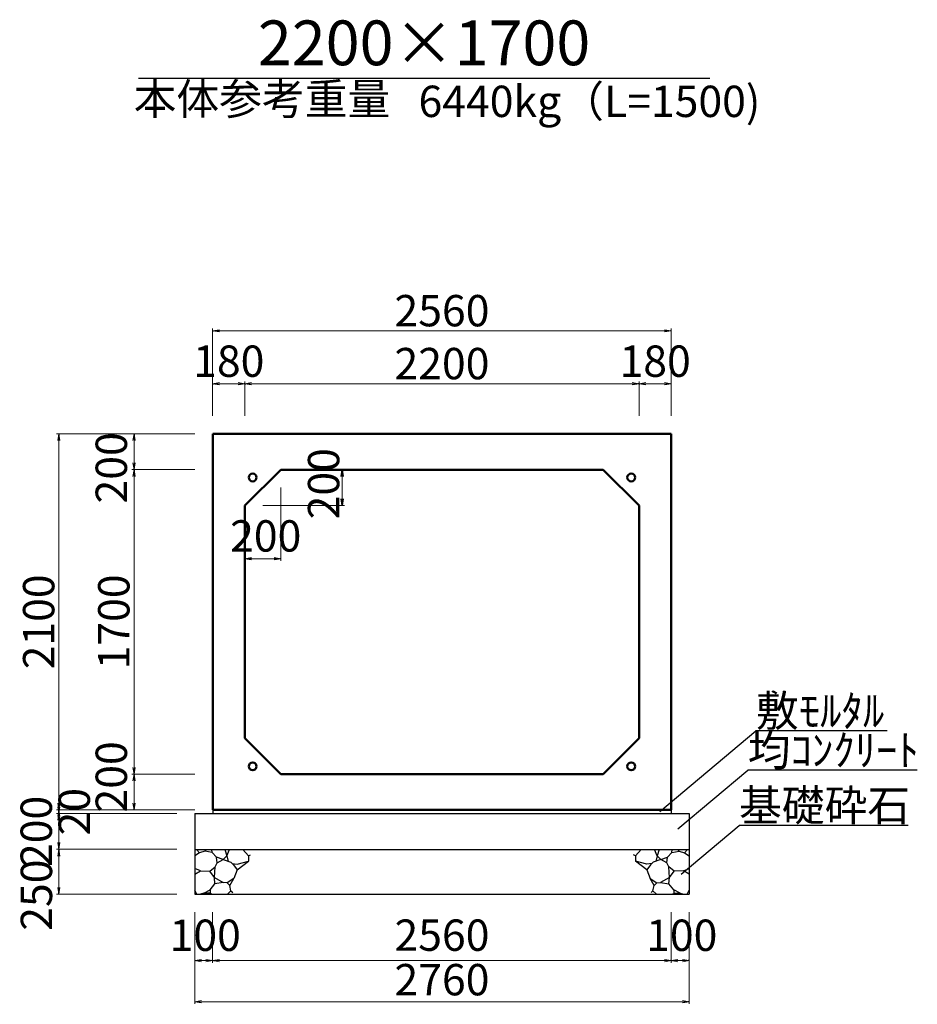
# Model space of a CAD drawing. Extents: x 353950 to 354791, y -45127 to -44533.
# Drawn here: x 354159 to 354259, y -44848 to -44738 of the extents above; entities that cross this region are included whole.
import ezdxf
from ezdxf.enums import TextEntityAlignment as Align

# ---------------------------------------------------------------- set-up
doc = ezdxf.new("R2010")
doc.units = 0
doc.header["$LTSCALE"] = 50
doc.header["$MEASUREMENT"] = 0
doc.header["$PDMODE"] = 34
doc.header["$PDSIZE"] = 250
doc.layers.get('0').update_dxf_attribs({"color": 9, "linetype": 'CONTINUOUS'})
doc.layers.get('DEFPOINTS').update_dxf_attribs({"color": 8, "linetype": 'CONTINUOUS'})
for name, color, linetype, lineweight in [('D-STR-DIM（寸法）', 7, 'CONTINUOUS', 25), ('D-STR-HTXT（旗揚げ）', 7, 'CONTINUOUS', 25), ('D-STR-STRn（構造物）', 7, 'CONTINUOUS', 25), ('D-STR-TXT（文字）', 7, 'CONTINUOUS', 25), ('D-STR（構造物外形線）', 1, 'CONTINUOUS', 50)]:
    doc.layers.add(name, color=color, linetype=linetype, lineweight=lineweight)
doc.styles.add('ＭＳ ゴシック', font='txt')
doc.dimstyles.new('1-50', dxfattribs={"dimtxt": 3.5, "dimasz": 0.1, "dimexe": 0.25, "dimexo": 2, "dimgap": 0.05, "dimtad": 3, "dimdec": 0, "dimlfac": 50, "dimrnd": 0.1, "dimzin": 1, "dimdsep": 46, "dimtxsty": 'ＭＳ ゴシック', "dimblk": 'open_arrow', "dimcen": 0.025, "dimclrd": 7, "dimclre": 7, "dimclrt": 7, "dimadec": 0, "dimazin": 0, "dimtfac": 1, "dimtdec": 0, "dimtmove": 2, "dimatfit": 3, "dimldrblk": 'open_arrow', "dimfxl": 0, "dimlwd": 18, "dimlwe": 18, "dimarcsym": 0})

# ---------------------------------------------------------------- blocks, each defined once
blk = doc.blocks.new('open_arrow')
at = {"color": 0, "linetype": 'Continuous', "lineweight": -2}
blk.add_lwpolyline([(-7.5, 1.25), (0, 0), (-7.5, -1.25)], dxfattribs=at)
blk.add_lwpolyline([(0, 0), (-1, 0)])
blk = doc.blocks.new('*D110')
at = {"layer": 'D-STR-DIM（寸法）', "color": 7, "lineweight": 18, "ltscale": 10}
for p, q in [((354178.16, -44825.95), (354162.74, -44825.95)), ((354176.16, -44826.35), (354162.74, -44826.35)), ((354162.99, -44826.05), (354162.99, -44826.25))]:
    blk.add_line(p, q, dxfattribs=at)
at = {"layer": 'DEFPOINTS', "color": 0, "ltscale": 10}
for p in [(354162.99, -44826.35), (354178.16, -44826.35), (354180.16, -44825.95)]:
    blk.add_point(p, dxfattribs=at)
at = {"layer": 'D-STR-DIM（寸法）', "color": 7, "lineweight": 18, "ltscale": 10, "xscale": 0.1, "yscale": 0.1, "zscale": 0.1}
for p, rotation in [((354162.99, -44826.35), 270), ((354162.99, -44825.95), 90)]:
    blk.add_blockref('open_arrow', p, dxfattribs=dict(at, rotation=rotation))
at = {"layer": 'D-STR-DIM（寸法）', "color": 7, "ltscale": 10, "insert": (354165.16, -44826.15), "char_height": 3.5, "attachment_point": 5, "rotation": 90, "style": 'ＭＳ ゴシック'}
blk.add_mtext('20', dxfattribs=at)
blk = doc.blocks.new('*D113')
at = {"layer": 'D-STR-DIM（寸法）', "color": 7, "lineweight": 18, "ltscale": 10}
for p, q in [((354178.16, -44821.95), (354171.13, -44821.95)), ((354171.38, -44825.85), (354171.38, -44822.05)), ((354178.16, -44825.95), (354171.13, -44825.95))]:
    blk.add_line(p, q, dxfattribs=at)
at = {"layer": 'DEFPOINTS', "color": 0, "ltscale": 10}
for p in [(354171.38, -44821.95), (354180.16, -44821.95), (354180.16, -44825.95)]:
    blk.add_point(p, dxfattribs=at)
at = {"layer": 'D-STR-DIM（寸法）', "color": 7, "lineweight": 18, "ltscale": 10, "xscale": 0.1, "yscale": 0.1, "zscale": 0.1}
for p, rotation in [((354171.38, -44821.95), 90), ((354171.38, -44825.95), 270)]:
    blk.add_blockref('open_arrow', p, dxfattribs=dict(at, rotation=rotation))
at = {"layer": 'D-STR-DIM（寸法）', "color": 7, "ltscale": 10, "insert": (354169.3, -44822.26), "char_height": 3.5, "attachment_point": 5, "rotation": 90, "style": 'ＭＳ ゴシック'}
blk.add_mtext('200', dxfattribs=at)
blk = doc.blocks.new('*D114')
at = {"layer": 'D-STR-DIM（寸法）', "color": 7, "lineweight": 18, "ltscale": 10}
for p, q in [((354178.16, -44787.95), (354171.13, -44787.95)), ((354171.38, -44821.85), (354171.38, -44788.05)), ((354178.16, -44821.95), (354171.13, -44821.95))]:
    blk.add_line(p, q, dxfattribs=at)
at = {"layer": 'DEFPOINTS', "color": 0, "ltscale": 10}
for p in [(354171.38, -44787.95), (354180.16, -44787.95), (354180.16, -44821.95)]:
    blk.add_point(p, dxfattribs=at)
at = {"layer": 'D-STR-DIM（寸法）', "color": 7, "lineweight": 18, "ltscale": 10, "xscale": 0.1, "yscale": 0.1, "zscale": 0.1}
for p, rotation in [((354171.38, -44787.95), 90), ((354171.38, -44821.95), 270)]:
    blk.add_blockref('open_arrow', p, dxfattribs=dict(at, rotation=rotation))
at = {"layer": 'D-STR-DIM（寸法）', "color": 7, "ltscale": 10, "insert": (354169.58, -44804.95), "char_height": 3.5, "attachment_point": 5, "rotation": 90, "style": 'ＭＳ ゴシック'}
blk.add_mtext('1700', dxfattribs=at)
blk = doc.blocks.new('*D115')
at = {"layer": 'D-STR-DIM（寸法）', "color": 7, "lineweight": 18, "ltscale": 10}
for p, q in [((354178.16, -44783.95), (354171.13, -44783.95)), ((354171.38, -44787.85), (354171.38, -44784.05)), ((354178.16, -44787.95), (354171.13, -44787.95))]:
    blk.add_line(p, q, dxfattribs=at)
at = {"layer": 'DEFPOINTS', "color": 0, "ltscale": 10}
for p in [(354171.38, -44783.95), (354180.16, -44783.95), (354180.16, -44787.95)]:
    blk.add_point(p, dxfattribs=at)
at = {"layer": 'D-STR-DIM（寸法）', "color": 7, "lineweight": 18, "ltscale": 10, "xscale": 0.1, "yscale": 0.1, "zscale": 0.1}
for p, rotation in [((354171.38, -44783.95), 90), ((354171.38, -44787.95), 270)]:
    blk.add_blockref('open_arrow', p, dxfattribs=dict(at, rotation=rotation))
at = {"layer": 'D-STR-DIM（寸法）', "color": 7, "ltscale": 10, "insert": (354169.3, -44787.75), "char_height": 3.5, "attachment_point": 5, "rotation": 90, "style": 'ＭＳ ゴシック'}
blk.add_mtext('200', dxfattribs=at)
blk = doc.blocks.new('*D116')
at = {"layer": 'D-STR-DIM（寸法）', "color": 7, "lineweight": 18, "ltscale": 10}
for p, q in [((354178.16, -44783.95), (354162.74, -44783.95)), ((354162.99, -44784.05), (354162.99, -44825.85)), ((354178.16, -44825.95), (354162.74, -44825.95))]:
    blk.add_line(p, q, dxfattribs=at)
at = {"layer": 'DEFPOINTS', "color": 0, "ltscale": 10}
for p in [(354180.16, -44783.95), (354162.99, -44825.95), (354180.16, -44825.95)]:
    blk.add_point(p, dxfattribs=at)
at = {"layer": 'D-STR-DIM（寸法）', "color": 7, "lineweight": 18, "ltscale": 10, "xscale": 0.1, "yscale": 0.1, "zscale": 0.1}
for p, rotation in [((354162.99, -44783.95), 90), ((354162.99, -44825.95), 270)]:
    blk.add_blockref('open_arrow', p, dxfattribs=dict(at, rotation=rotation))
at = {"layer": 'D-STR-DIM（寸法）', "color": 7, "ltscale": 10, "insert": (354161.19, -44804.95), "char_height": 3.5, "attachment_point": 5, "rotation": 90, "style": 'ＭＳ ゴシック'}
blk.add_mtext('2100', dxfattribs=at)
blk = doc.blocks.new('*D121')
at = {"layer": 'D-STR-DIM（寸法）', "color": 7, "lineweight": 18, "ltscale": 10}
for p, q in [((354180.16, -44781.95), (354180.16, -44772.2)), ((354180.26, -44772.45), (354231.26, -44772.45)), ((354231.36, -44781.95), (354231.36, -44772.2))]:
    blk.add_line(p, q, dxfattribs=at)
at = {"layer": 'DEFPOINTS', "color": 0, "ltscale": 10}
for p in [(354231.36, -44772.45), (354180.16, -44783.95), (354231.36, -44783.95)]:
    blk.add_point(p, dxfattribs=at)
at = {"layer": 'D-STR-DIM（寸法）', "color": 7, "lineweight": 18, "ltscale": 10, "xscale": 0.1, "yscale": 0.1, "zscale": 0.1, "rotation": 180}
blk.add_blockref('open_arrow', (354180.16, -44772.45), dxfattribs=at)
at = {"layer": 'D-STR-DIM（寸法）', "color": 7, "lineweight": 18, "ltscale": 10, "xscale": 0.1, "yscale": 0.1, "zscale": 0.1}
blk.add_blockref('open_arrow', (354231.36, -44772.45), dxfattribs=at)
at = {"layer": 'D-STR-DIM（寸法）', "color": 7, "ltscale": 10, "insert": (354205.76, -44770.65), "char_height": 3.5, "attachment_point": 5, "style": 'ＭＳ ゴシック'}
blk.add_mtext('2560', dxfattribs=at)
blk = doc.blocks.new('*D122')
at = {"layer": 'D-STR-DIM（寸法）', "color": 7, "lineweight": 18, "ltscale": 10}
for p, q in [((354180.16, -44781.95), (354180.16, -44778.11)), ((354183.76, -44781.95), (354183.76, -44778.11)), ((354180.26, -44778.36), (354183.66, -44778.36))]:
    blk.add_line(p, q, dxfattribs=at)
at = {"layer": 'DEFPOINTS', "color": 0, "ltscale": 10}
for p in [(354183.76, -44778.36), (354180.16, -44783.95), (354183.76, -44783.95)]:
    blk.add_point(p, dxfattribs=at)
at = {"layer": 'D-STR-DIM（寸法）', "color": 7, "lineweight": 18, "ltscale": 10, "xscale": 0.1, "yscale": 0.1, "zscale": 0.1, "rotation": 180}
blk.add_blockref('open_arrow', (354180.16, -44778.36), dxfattribs=at)
at = {"layer": 'D-STR-DIM（寸法）', "color": 7, "lineweight": 18, "ltscale": 10, "xscale": 0.1, "yscale": 0.1, "zscale": 0.1}
blk.add_blockref('open_arrow', (354183.76, -44778.36), dxfattribs=at)
at = {"layer": 'D-STR-DIM（寸法）', "color": 7, "ltscale": 10, "insert": (354181.96, -44776.29), "char_height": 3.5, "attachment_point": 5, "style": 'ＭＳ ゴシック'}
blk.add_mtext('180', dxfattribs=at)
blk = doc.blocks.new('*D123')
at = {"layer": 'D-STR-DIM（寸法）', "color": 7, "lineweight": 18, "ltscale": 10}
for p, q in [((354227.76, -44781.95), (354227.76, -44778.11)), ((354231.36, -44781.95), (354231.36, -44778.11)), ((354227.86, -44778.36), (354231.26, -44778.36))]:
    blk.add_line(p, q, dxfattribs=at)
at = {"layer": 'DEFPOINTS', "color": 0, "ltscale": 10}
for p in [(354231.36, -44778.36), (354227.76, -44783.95), (354231.36, -44783.95)]:
    blk.add_point(p, dxfattribs=at)
at = {"layer": 'D-STR-DIM（寸法）', "color": 7, "lineweight": 18, "ltscale": 10, "xscale": 0.1, "yscale": 0.1, "zscale": 0.1, "rotation": 180}
blk.add_blockref('open_arrow', (354227.76, -44778.36), dxfattribs=at)
at = {"layer": 'D-STR-DIM（寸法）', "color": 7, "lineweight": 18, "ltscale": 10, "xscale": 0.1, "yscale": 0.1, "zscale": 0.1}
blk.add_blockref('open_arrow', (354231.36, -44778.36), dxfattribs=at)
at = {"layer": 'D-STR-DIM（寸法）', "color": 7, "ltscale": 10, "insert": (354229.56, -44776.29), "char_height": 3.5, "attachment_point": 5, "style": 'ＭＳ ゴシック'}
blk.add_mtext('180', dxfattribs=at)
blk = doc.blocks.new('*D124')
at = {"layer": 'D-STR-DIM（寸法）', "color": 7, "lineweight": 18, "ltscale": 10}
for p, q in [((354183.76, -44781.95), (354183.76, -44778.11)), ((354227.76, -44781.95), (354227.76, -44778.11)), ((354183.86, -44778.36), (354227.66, -44778.36))]:
    blk.add_line(p, q, dxfattribs=at)
at = {"layer": 'DEFPOINTS', "color": 0, "ltscale": 10}
for p in [(354227.76, -44778.36), (354183.76, -44783.95), (354227.76, -44783.95)]:
    blk.add_point(p, dxfattribs=at)
at = {"layer": 'D-STR-DIM（寸法）', "color": 7, "lineweight": 18, "ltscale": 10, "xscale": 0.1, "yscale": 0.1, "zscale": 0.1, "rotation": 180}
blk.add_blockref('open_arrow', (354183.76, -44778.36), dxfattribs=at)
at = {"layer": 'D-STR-DIM（寸法）', "color": 7, "lineweight": 18, "ltscale": 10, "xscale": 0.1, "yscale": 0.1, "zscale": 0.1}
blk.add_blockref('open_arrow', (354227.76, -44778.36), dxfattribs=at)
at = {"layer": 'D-STR-DIM（寸法）', "color": 7, "ltscale": 10, "insert": (354205.76, -44776.56), "char_height": 3.5, "attachment_point": 5, "style": 'ＭＳ ゴシック'}
blk.add_mtext('2200', dxfattribs=at)
blk = doc.blocks.new('*D298')
at = {"layer": 'D-STR-DIM（寸法）', "color": 7, "lineweight": 18, "ltscale": 10}
for p, q in [((354176.16, -44826.35), (354162.74, -44826.35)), ((354162.99, -44826.45), (354162.99, -44830.25)), ((354176.16, -44830.35), (354162.74, -44830.35))]:
    blk.add_line(p, q, dxfattribs=at)
at = {"layer": 'DEFPOINTS', "color": 0, "ltscale": 10}
for p in [(354178.16, -44826.35), (354162.99, -44830.35), (354178.16, -44830.35)]:
    blk.add_point(p, dxfattribs=at)
at = {"layer": 'D-STR-DIM（寸法）', "color": 7, "lineweight": 18, "ltscale": 10, "xscale": 0.1, "yscale": 0.1, "zscale": 0.1}
for p, rotation in [((354162.99, -44826.35), 90), ((354162.99, -44830.35), 270)]:
    blk.add_blockref('open_arrow', p, dxfattribs=dict(at, rotation=rotation))
at = {"layer": 'D-STR-DIM（寸法）', "color": 7, "ltscale": 10, "insert": (354160.92, -44828.35), "char_height": 3.5, "attachment_point": 5, "rotation": 90, "style": 'ＭＳ ゴシック'}
blk.add_mtext('200', dxfattribs=at)
blk = doc.blocks.new('*D299')
at = {"layer": 'D-STR-DIM（寸法）', "color": 7, "lineweight": 18, "ltscale": 10}
for p, q in [((354176.16, -44830.35), (354162.74, -44830.35)), ((354162.99, -44830.45), (354162.99, -44835.25)), ((354176.16, -44835.35), (354162.74, -44835.35))]:
    blk.add_line(p, q, dxfattribs=at)
at = {"layer": 'DEFPOINTS', "color": 0, "ltscale": 10}
for p in [(354178.16, -44830.35), (354162.99, -44835.35), (354178.16, -44835.35)]:
    blk.add_point(p, dxfattribs=at)
at = {"layer": 'D-STR-DIM（寸法）', "color": 7, "lineweight": 18, "ltscale": 10, "xscale": 0.1, "yscale": 0.1, "zscale": 0.1}
for p, rotation in [((354162.99, -44830.35), 90), ((354162.99, -44835.35), 270)]:
    blk.add_blockref('open_arrow', p, dxfattribs=dict(at, rotation=rotation))
at = {"layer": 'D-STR-DIM（寸法）', "color": 7, "ltscale": 10, "insert": (354160.94, -44835.47), "char_height": 3.5, "attachment_point": 5, "rotation": 90, "style": 'ＭＳ ゴシック'}
blk.add_mtext('250', dxfattribs=at)
blk = doc.blocks.new('*D300')
at = {"layer": 'D-STR-DIM（寸法）', "color": 7, "lineweight": 18, "ltscale": 10}
for p, q in [((354178.16, -44837.35), (354178.16, -44843.03)), ((354180.16, -44837.35), (354180.16, -44843.03)), ((354178.26, -44842.78), (354180.06, -44842.78))]:
    blk.add_line(p, q, dxfattribs=at)
at = {"layer": 'DEFPOINTS', "color": 0, "ltscale": 10}
for p in [(354178.16, -44835.35), (354180.16, -44835.35), (354180.16, -44842.78)]:
    blk.add_point(p, dxfattribs=at)
at = {"layer": 'D-STR-DIM（寸法）', "color": 7, "lineweight": 18, "ltscale": 10, "xscale": 0.1, "yscale": 0.1, "zscale": 0.1, "rotation": 180}
blk.add_blockref('open_arrow', (354178.16, -44842.78), dxfattribs=at)
at = {"layer": 'D-STR-DIM（寸法）', "color": 7, "lineweight": 18, "ltscale": 10, "xscale": 0.1, "yscale": 0.1, "zscale": 0.1}
blk.add_blockref('open_arrow', (354180.16, -44842.78), dxfattribs=at)
at = {"layer": 'D-STR-DIM（寸法）', "color": 7, "ltscale": 10, "insert": (354179.33, -44840.4), "char_height": 3.5, "attachment_point": 5, "style": 'ＭＳ ゴシック'}
blk.add_mtext('100', dxfattribs=at)
blk = doc.blocks.new('*D301')
at = {"layer": 'D-STR-DIM（寸法）', "color": 7, "lineweight": 18, "ltscale": 10}
for p, q in [((354231.36, -44837.35), (354231.36, -44843.03)), ((354233.36, -44837.35), (354233.36, -44843.03)), ((354231.46, -44842.78), (354233.26, -44842.78))]:
    blk.add_line(p, q, dxfattribs=at)
at = {"layer": 'DEFPOINTS', "color": 0, "ltscale": 10}
for p in [(354231.36, -44835.35), (354233.36, -44835.35), (354233.36, -44842.78)]:
    blk.add_point(p, dxfattribs=at)
at = {"layer": 'D-STR-DIM（寸法）', "color": 7, "lineweight": 18, "ltscale": 10, "xscale": 0.1, "yscale": 0.1, "zscale": 0.1, "rotation": 180}
blk.add_blockref('open_arrow', (354231.36, -44842.78), dxfattribs=at)
at = {"layer": 'D-STR-DIM（寸法）', "color": 7, "lineweight": 18, "ltscale": 10, "xscale": 0.1, "yscale": 0.1, "zscale": 0.1}
blk.add_blockref('open_arrow', (354233.36, -44842.78), dxfattribs=at)
at = {"layer": 'D-STR-DIM（寸法）', "color": 7, "ltscale": 10, "insert": (354232.53, -44840.4), "char_height": 3.5, "attachment_point": 5, "style": 'ＭＳ ゴシック'}
blk.add_mtext('100', dxfattribs=at)
blk = doc.blocks.new('*D302')
at = {"layer": 'D-STR-DIM（寸法）', "color": 7, "lineweight": 18, "ltscale": 10}
for p, q in [((354180.16, -44837.35), (354180.16, -44843.03)), ((354231.36, -44837.35), (354231.36, -44843.03)), ((354180.26, -44842.78), (354231.26, -44842.78))]:
    blk.add_line(p, q, dxfattribs=at)
at = {"layer": 'DEFPOINTS', "color": 0, "ltscale": 10}
for p in [(354180.16, -44835.35), (354231.36, -44835.35), (354231.36, -44842.78)]:
    blk.add_point(p, dxfattribs=at)
at = {"layer": 'D-STR-DIM（寸法）', "color": 7, "lineweight": 18, "ltscale": 10, "xscale": 0.1, "yscale": 0.1, "zscale": 0.1, "rotation": 180}
blk.add_blockref('open_arrow', (354180.16, -44842.78), dxfattribs=at)
at = {"layer": 'D-STR-DIM（寸法）', "color": 7, "lineweight": 18, "ltscale": 10, "xscale": 0.1, "yscale": 0.1, "zscale": 0.1}
blk.add_blockref('open_arrow', (354231.36, -44842.78), dxfattribs=at)
at = {"layer": 'D-STR-DIM（寸法）', "color": 7, "ltscale": 10, "insert": (354205.76, -44840.39), "char_height": 3.5, "attachment_point": 5, "style": 'ＭＳ ゴシック'}
blk.add_mtext('2560', dxfattribs=at)
blk = doc.blocks.new('*D303')
at = {"layer": 'D-STR-DIM（寸法）', "color": 7, "lineweight": 18, "ltscale": 10}
for p, q in [((354178.16, -44837.35), (354178.16, -44847.62)), ((354233.36, -44837.35), (354233.36, -44847.62)), ((354178.26, -44847.37), (354233.26, -44847.37))]:
    blk.add_line(p, q, dxfattribs=at)
at = {"layer": 'DEFPOINTS', "color": 0, "ltscale": 10}
for p in [(354178.16, -44835.35), (354233.36, -44835.35), (354233.36, -44847.37)]:
    blk.add_point(p, dxfattribs=at)
at = {"layer": 'D-STR-DIM（寸法）', "color": 7, "lineweight": 18, "ltscale": 10, "xscale": 0.1, "yscale": 0.1, "zscale": 0.1, "rotation": 180}
blk.add_blockref('open_arrow', (354178.16, -44847.37), dxfattribs=at)
at = {"layer": 'D-STR-DIM（寸法）', "color": 7, "lineweight": 18, "ltscale": 10, "xscale": 0.1, "yscale": 0.1, "zscale": 0.1}
blk.add_blockref('open_arrow', (354233.36, -44847.37), dxfattribs=at)
at = {"layer": 'D-STR-DIM（寸法）', "color": 7, "ltscale": 10, "insert": (354205.76, -44845.36), "char_height": 3.5, "attachment_point": 5, "style": 'ＭＳ ゴシック'}
blk.add_mtext('2760', dxfattribs=at)

msp = doc.modelspace()

# ---------------------------------------------------------------- linework, layer by layer
at = {"layer": 'D-STR-DIM（寸法）', "color": 7, "linetype": 'Continuous', "lineweight": 18, "ltscale": 10}
for p, q in [((354189.762, -44787.954), (354194.867, -44787.954)), ((354194.617, -44791.854), (354194.617, -44788.054)), ((354187.762, -44789.954), (354187.762, -44798.152)), ((354185.762, -44791.954), (354194.867, -44791.954)), ((354183.762, -44793.954), (354183.762, -44798.152)), ((354187.662, -44797.902), (354183.862, -44797.902))]:
    msp.add_line(p, q, dxfattribs=at)
at = {"layer": 'D-STR-DIM（寸法）', "color": 7, "linetype": 'Continuous', "lineweight": -2}
for p, q in [((354194.492, -44788.704), (354194.617, -44787.954)), ((354194.617, -44787.954), (354194.742, -44788.704)), ((354194.617, -44791.954), (354194.492, -44791.204)), ((354194.742, -44791.204), (354194.617, -44791.954)), ((354183.762, -44797.902), (354184.512, -44797.777)), ((354184.512, -44798.027), (354183.762, -44797.902)), ((354187.012, -44797.777), (354187.762, -44797.902)), ((354187.762, -44797.902), (354187.012, -44798.027))]:
    msp.add_line(p, q, dxfattribs=at)
at = {"layer": 'D-STR-DIM（寸法）', "color": 7, "linetype": 'Continuous'}
for p, q in [((354194.617, -44787.954), (354194.617, -44788.054)), ((354194.617, -44791.954), (354194.617, -44791.854)), ((354183.762, -44797.902), (354183.862, -44797.902)), ((354187.762, -44797.902), (354187.662, -44797.902))]:
    msp.add_line(p, q, dxfattribs=at)
at = {"layer": 'D-STR-HTXT（旗揚げ）', "color": 4, "linetype": 'Continuous', "ltscale": 100}
msp.add_line((354171.871, -44744.24), (354235.654, -44744.24), dxfattribs=at)
at = {"layer": 'D-STR-HTXT（旗揚げ）', "color": 4, "linetype": 'Continuous', "ltscale": 10}
for p, q in [((354230.079, -44826.143), (354240.812, -44817.125)), ((354255.474, -44817.125), (354240.812, -44817.125)), ((354232.101, -44828.077), (354239.9, -44821.524)), ((354258.826, -44821.524), (354239.9, -44821.524)), ((354232.451, -44833.135), (354238.925, -44827.695)), ((354257.788, -44827.695), (354238.925, -44827.695))]:
    msp.add_line(p, q, dxfattribs=at)
at = {"layer": 'D-STR-STRn（構造物）', "color": 5, "ltscale": 10}
for p, q in [((354178.162, -44826.354), (354233.362, -44826.354)), ((354180.162, -44825.954), (354180.162, -44826.354)), ((354231.362, -44825.954), (354231.362, -44826.354)), ((354178.162, -44830.354), (354233.362, -44830.354)), ((354178.162, -44835.354), (354233.362, -44835.354))]:
    msp.add_line(p, q, dxfattribs=at)
at = {"layer": 'D-STR-STRn（構造物）', "color": 5, "linetype": 'Continuous'}
for p, q in [((354178.162, -44826.354), (354178.162, -44835.354)), ((354233.362, -44826.354), (354233.362, -44835.354))]:
    msp.add_line(p, q, dxfattribs=at)
at = {"layer": 'D-STR-STRn（構造物）', "color": 5, "ltscale": 1000}
for p, q in [((354178.695, -44830.749), (354178.162, -44831.062)), ((354178.695, -44830.749), (354178.363, -44830.354)), ((354179.28, -44830.561), (354178.695, -44830.749)), ((354179.28, -44830.561), (354179.471, -44830.354)), ((354180.088, -44830.691), (354179.28, -44830.561)), ((354180.088, -44830.691), (354180.07, -44830.354)), ((354180.575, -44831.222), (354180.088, -44830.691)), ((354181.523, -44830.354), (354181.751, -44831.072)), ((354181.751, -44831.072), (354182.03, -44830.354)), ((354183.525, -44830.354), (354184.171, -44831.074)), ((354184.171, -44831.074), (354184.39, -44830.965)), ((354227.354, -44831.074), (354227.135, -44830.965)), ((354228, -44830.354), (354227.354, -44831.074)), ((354229.774, -44831.072), (354229.494, -44830.354)), ((354230.002, -44830.354), (354229.774, -44831.072)), ((354230.949, -44831.222), (354231.437, -44830.691)), ((354231.437, -44830.691), (354231.455, -44830.354)), ((354231.437, -44830.691), (354232.245, -44830.561)), ((354232.245, -44830.561), (354232.054, -44830.354)), ((354232.245, -44830.561), (354232.83, -44830.749)), ((354232.83, -44830.749), (354233.162, -44830.354)), ((354232.83, -44830.749), (354233.362, -44831.062)), ((354180.429, -44832.314), (354180.664, -44831.842)), ((354180.664, -44831.842), (354180.575, -44831.222)), ((354181.349, -44831.488), (354180.575, -44831.222)), ((354180.664, -44831.842), (354181.349, -44831.488)), ((354181.751, -44831.072), (354181.349, -44831.488)), ((354181.349, -44831.488), (354182.175, -44831.794)), ((354181.751, -44831.072), (354181.907, -44831.695)), ((354182.175, -44831.794), (354182.482, -44832.085)), ((354182.328, -44831.939), (354182.89, -44831.994)), ((354182.482, -44832.085), (354182.895, -44832.636)), ((354182.89, -44831.994), (354184.171, -44831.665)), ((354182.895, -44832.636), (354184.171, -44831.665)), ((354184.171, -44831.074), (354184.171, -44831.665)), ((354184.171, -44831.665), (354184.196, -44831.671)), ((354227.354, -44831.665), (354227.329, -44831.671)), ((354227.354, -44831.074), (354227.354, -44831.665)), ((354228.635, -44831.994), (354227.354, -44831.665)), ((354228.63, -44832.636), (354227.354, -44831.665)), ((354229.043, -44832.085), (354228.63, -44832.636)), ((354229.196, -44831.939), (354228.635, -44831.994)), ((354229.349, -44831.794), (354229.043, -44832.085)), ((354230.176, -44831.488), (354229.349, -44831.794)), ((354229.774, -44831.072), (354229.618, -44831.695)), ((354229.774, -44831.072), (354230.176, -44831.488)), ((354230.176, -44831.488), (354230.949, -44831.222)), ((354230.861, -44831.842), (354230.176, -44831.488)), ((354230.861, -44831.842), (354230.949, -44831.222)), ((354231.096, -44832.314), (354230.861, -44831.842)), ((354178.81, -44832.763), (354178.162, -44832.49)), ((354178.162, -44833.132), (354178.81, -44832.763)), ((354178.81, -44832.763), (354179.829, -44832.78)), ((354179.829, -44832.78), (354180.429, -44832.314)), ((354180.358, -44833.514), (354179.829, -44832.78)), ((354180.358, -44833.514), (354180.429, -44832.314)), ((354182.895, -44832.636), (354182.531, -44833.607)), ((354228.63, -44832.636), (354228.994, -44833.607)), ((354231.167, -44833.514), (354231.096, -44832.314)), ((354231.696, -44832.78), (354231.096, -44832.314)), ((354231.167, -44833.514), (354231.696, -44832.78)), ((354232.714, -44832.763), (354231.696, -44832.78)), ((354232.714, -44832.763), (354233.362, -44832.49)), ((354233.362, -44833.132), (354232.714, -44832.763)), ((354179.871, -44834.888), (354180.421, -44834.191)), ((354180.421, -44834.191), (354180.358, -44833.514)), ((354180.358, -44833.514), (354181.351, -44834.052)), ((354181.351, -44834.052), (354180.421, -44834.191)), ((354181.77, -44834.083), (354181.351, -44834.052)), ((354182.531, -44833.607), (354181.77, -44834.083)), ((354181.77, -44834.083), (354182.087, -44834.408)), ((354182.087, -44834.408), (354182.531, -44833.607)), ((354229.438, -44834.408), (354228.994, -44833.607)), ((354228.994, -44833.607), (354229.754, -44834.083)), ((354229.754, -44834.083), (354229.438, -44834.408)), ((354229.754, -44834.083), (354230.174, -44834.052)), ((354231.167, -44833.514), (354230.174, -44834.052)), ((354230.174, -44834.052), (354231.104, -44834.191)), ((354231.104, -44834.191), (354231.167, -44833.514)), ((354231.654, -44834.888), (354231.104, -44834.191)), ((354178.376, -44835.354), (354178.162, -44834.909)), ((354179.189, -44835.262), (354178.81, -44835.354)), ((354179.189, -44835.262), (354179.871, -44834.888)), ((354179.818, -44835.239), (354179.189, -44835.262)), ((354180.08, -44835.354), (354179.818, -44835.239)), ((354179.871, -44834.888), (354179.884, -44835.236)), ((354181.829, -44835.354), (354182.206, -44834.977)), ((354182.206, -44834.977), (354182.087, -44834.408)), ((354182.206, -44834.977), (354182.401, -44835.159)), ((354229.319, -44834.977), (354229.124, -44835.159)), ((354229.319, -44834.977), (354229.438, -44834.408)), ((354229.696, -44835.354), (354229.319, -44834.977)), ((354231.445, -44835.354), (354231.707, -44835.239)), ((354231.654, -44834.888), (354231.641, -44835.236)), ((354232.336, -44835.262), (354231.654, -44834.888)), ((354231.707, -44835.239), (354232.336, -44835.262)), ((354232.336, -44835.262), (354232.715, -44835.354)), ((354233.149, -44835.354), (354233.362, -44834.909))]:
    msp.add_line(p, q, dxfattribs=at)
at = {"layer": 'D-STR（構造物外形線）', "color": 1}
for p, q in [((354180.162, -44783.954), (354231.362, -44783.954)), ((354180.162, -44825.954), (354180.162, -44783.954)), ((354231.362, -44783.954), (354231.362, -44825.954)), ((354183.762, -44791.954), (354187.762, -44787.954)), ((354187.762, -44787.954), (354223.762, -44787.954)), ((354223.762, -44787.954), (354227.762, -44791.954)), ((354183.762, -44817.954), (354183.762, -44791.954)), ((354227.762, -44791.954), (354227.762, -44817.954)), ((354187.762, -44821.954), (354183.762, -44817.954)), ((354227.762, -44817.954), (354223.762, -44821.954)), ((354223.762, -44821.954), (354187.762, -44821.954)), ((354231.362, -44825.954), (354180.162, -44825.954))]:
    msp.add_line(p, q, dxfattribs=at)
at = {"layer": 'D-STR（構造物外形線）', "color": 1, "ltscale": 10}
for centre in [(354184.631, -44788.823), (354226.894, -44788.823), (354184.631, -44821.085), (354226.894, -44821.085)]:
    msp.add_circle(centre, 0.44, dxfattribs=at)

# ---------------------------------------------------------------- texts
at = {"layer": 'D-STR-DIM（寸法）', "color": 7, "linetype": 'Continuous', "style": 'ＭＳ ゴシック'}
msp.add_text('200', height=3.5, rotation=90, dxfattribs=at).set_placement((354194.297, -44793.503))
msp.add_text('200', height=3.5, dxfattribs=at).set_placement((354182.11, -44797.101))
at = {"layer": 'D-STR-TXT（文字）', "color": 2, "linetype": 'Continuous', "lineweight": 18, "style": 'ＭＳ ゴシック'}
for s, height, p in [('2200×1700', 5, (354203.762, -44742.791)), ('本体参考重量', 3.5, (354185.669, -44748.307))]:
    msp.add_text(s, height=height, dxfattribs=at).set_placement(p, align=Align.CENTER)
msp.add_text('6440kg（L=1500)', height=3.5, dxfattribs=at).set_placement((354203.144, -44748.571))
at = {"layer": 'D-STR-TXT（文字）', "color": 2, "linetype": 'Continuous', "style": 'ＭＳ ゴシック'}
for s, p in [('敷ﾓﾙﾀﾙ', (354240.812, -44816.625)), ('均ｺﾝｸﾘｰﾄ', (354239.9, -44821.024)), ('基礎砕石', (354238.925, -44827.195))]:
    msp.add_text(s, height=3.5, dxfattribs=at).set_placement(p)

# ---------------------------------------------------------------- dimensions: what is measured, and where the dimension line sits
at = {"layer": 'D-STR-DIM（寸法）', "ltscale": 10}
for base, p1, p2, picture, middle in [((354231.362, -44772.454), (354180.162, -44783.954), (354231.362, -44783.954), '*D121', (354205.762, -44770.654)), ((354183.762, -44778.361), (354180.162, -44783.954), (354183.762, -44783.954), '*D122', (354181.962, -44776.286)), ((354227.762, -44778.361), (354183.762, -44783.954), (354227.762, -44783.954), '*D124', (354205.762, -44776.561)), ((354231.362, -44778.361), (354227.762, -44783.954), (354231.362, -44783.954), '*D123', (354229.562, -44776.286))]:
    dim = msp.add_linear_dim(base=base, p1=p1, p2=p2, dimstyle='1-50', dxfattribs=at)
    dim.commit()
    dim.dimension.update_dxf_attribs({"geometry": picture, "text_midpoint": middle})
for base, p1, p2, picture, middle in [((354171.377, -44783.954), (354180.162, -44787.954), (354180.162, -44783.954), '*D115', (354169.302, -44787.75)), ((354171.377, -44821.954), (354180.162, -44825.954), (354180.162, -44821.954), '*D113', (354169.302, -44822.26)), ((354162.991, -44826.354), (354180.162, -44825.954), (354178.162, -44826.354), '*D110', (354165.161, -44826.154)), ((354162.991, -44835.354), (354178.162, -44830.354), (354178.162, -44835.354), '*D299', (354160.938, -44835.465))]:
    dim = msp.add_linear_dim(base=base, p1=p1, p2=p2, angle=90, dimstyle='1-50', dxfattribs=at)
    dim.commit()
    dim.dimension.update_dxf_attribs({"geometry": picture, "text_midpoint": middle, "dimtype": 160})
for base, p1, p2, picture, middle in [((354162.991, -44825.954), (354180.162, -44783.954), (354180.162, -44825.954), '*D116', (354161.191, -44804.954)), ((354171.377, -44787.954), (354180.162, -44821.954), (354180.162, -44787.954), '*D114', (354169.577, -44804.954)), ((354162.991, -44830.354), (354178.162, -44826.354), (354178.162, -44830.354), '*D298', (354160.916, -44828.354))]:
    dim = msp.add_linear_dim(base=base, p1=p1, p2=p2, angle=90, dimstyle='1-50', dxfattribs=at)
    dim.commit()
    dim.dimension.update_dxf_attribs({"geometry": picture, "text_midpoint": middle})
for base, p1, p2, picture, middle in [((354180.162, -44842.777), (354178.162, -44835.354), (354180.162, -44835.354), '*D300', (354179.332, -44840.403)), ((354233.362, -44847.372), (354178.162, -44835.354), (354233.362, -44835.354), '*D303', (354205.762, -44845.362)), ((354231.362, -44842.777), (354180.162, -44835.354), (354231.362, -44835.354), '*D302', (354205.762, -44840.39)), ((354233.362, -44842.777), (354231.362, -44835.354), (354233.362, -44835.354), '*D301', (354232.532, -44840.403))]:
    dim = msp.add_linear_dim(base=base, p1=p1, p2=p2, dimstyle='1-50', dxfattribs=at)
    dim.commit()
    dim.dimension.update_dxf_attribs({"geometry": picture, "text_midpoint": middle, "dimtype": 160})

doc.saveas('drawing.dxf')
